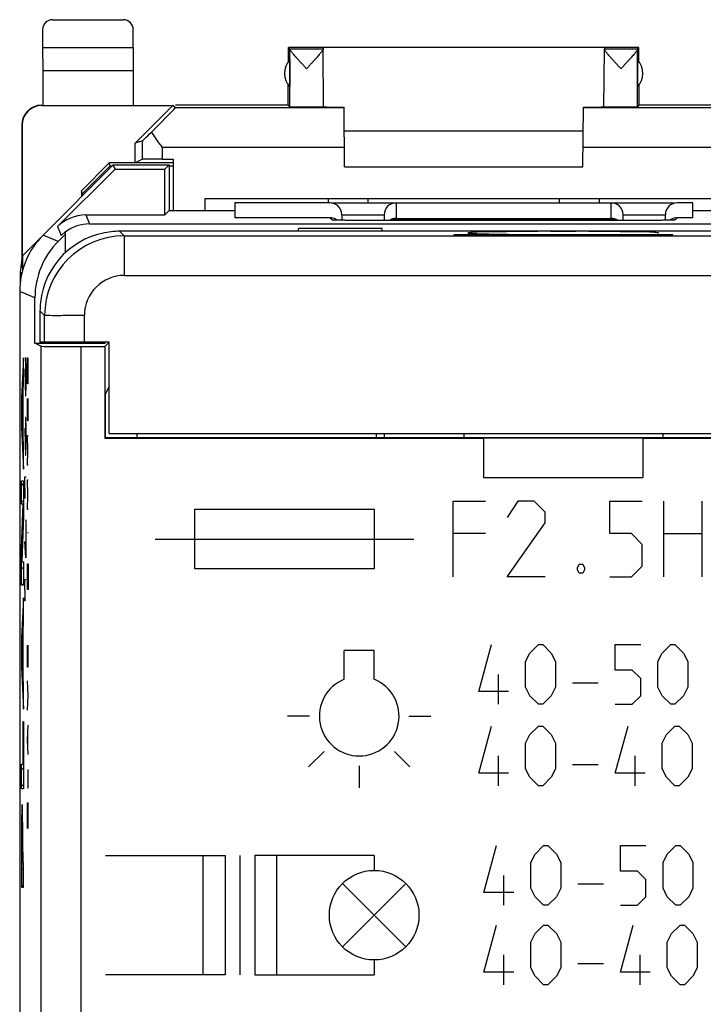
# Model space of a CAD drawing. Units: millimetres. Extents: x -22.4 to 22.4, y -24.5 to 24.5.
# Drawn here: x -22.4 to -5.2, y -0.2 to 24.5 of the extents above; entities that cross this region are included whole.
import ezdxf

# ---------------------------------------------------------------- set-up
doc = ezdxf.new("R2010")
doc.units = ezdxf.units.MM
doc.header["$LTSCALE"] = 16.335
doc.layers.get('0').update_dxf_attribs({"linetype": 'CONTINUOUS'})
for name, color, linetype in [('ASSI', 7, 'CONTINUOUS'), ('CORPO', 7, 'CONTINUOUS'), ('CURVE', 7, 'CONTINUOUS'), ('DRAFT', 7, 'CONTINUOUS'), ('PORTATASTO', 7, 'CONTINUOUS'), ('RACCORDO', 7, 'CONTINUOUS')]:
    doc.layers.add(name, color=color, linetype=linetype)

msp = doc.modelspace()

# ---------------------------------------------------------------- linework, layer by layer
at = {"color": 7, "linetype": 'CONTINUOUS'}
for p, q in [((-6, 19.098), (-11.5, 19.098)), ((-19.45, 14), (-19.45, 14.1)), ((-13.45, 14.1), (-13.45, 14)), ((-13.25, 14.1), (-13.25, 14))]:
    msp.add_line(p, q, dxfattribs=at)
at = {"layer": 'ASSI', "color": 7, "linetype": 'CONTINUOUS'}
for p, q in [((-20.05, 20.85), (-21.814, 19.086)), ((-20.006, 20.744), (-20.05, 20.85)), ((-20.05, 20.85), (-18.65, 20.85)), ((-18.756, 20.744), (-18.65, 20.85)), ((-18.65, 20.85), (-18.65, 19.695)), ((-21.449, 19.301), (-20.006, 20.744)), ((-20.006, 20.744), (-18.756, 20.744)), ((-18.756, 19.594), (-18.756, 20.744)), ((-17, 19.9), (-17, 19.525)), ((-14.613, 19.9), (-17, 19.9)), ((-14.65, 19.9), (-14.65, 20)), ((-14.582, 19.9), (-12.953, 19.9)), ((-12.95, 19.9), (-7.55, 19.9)), ((-7.85, 20), (-7.85, 19.9)), ((-7.547, 19.9), (-5.978, 19.9)), ((-5.5, 19.9), (-5.887, 19.9)), ((-5.5, 19.525), (-5.5, 19.9)), ((-20.742, 19.594), (-18.756, 19.594)), ((-18.655, 19.695), (-18.756, 19.594)), ((-18.55, 19.695), (-18.655, 19.695)), ((-17, 19.695), (-17.75, 19.695)), ((-14.313, 19.6), (-14.313, 19.459)), ((-13.25, 19.6), (-13.25, 19.457)), ((-7.25, 19.457), (-7.25, 19.6)), ((-6.187, 19.459), (-6.187, 19.6)), ((-4.75, 19.695), (-5.5, 19.695)), ((-20.648, 19.368), (3.75, 19.368)), ((-14.613, 19.525), (-17, 19.525)), ((-14.512, 19.464), (-14.517, 19.465)), ((-14.465, 19.462), (-14.488, 19.463)), ((-14.437, 19.462), (-14.465, 19.462)), ((-14.391, 19.461), (-14.437, 19.462)), ((-14.335, 19.46), (-14.391, 19.461)), ((-14.234, 19.459), (-14.335, 19.46)), ((-14.117, 19.458), (-14.234, 19.459)), ((-13.955, 19.457), (-14.117, 19.458)), ((-6.463, 19.457), (-13.955, 19.457)), ((-12.95, 19.507), (-7.55, 19.507)), ((-6.318, 19.458), (-6.463, 19.457)), ((-6.206, 19.459), (-6.318, 19.458)), ((-6.138, 19.46), (-6.206, 19.459)), ((-6.082, 19.461), (-6.138, 19.46)), ((-6.053, 19.462), (-6.082, 19.461)), ((-6.029, 19.463), (-6.053, 19.462)), ((-6.009, 19.463), (-6.029, 19.463)), ((-5.999, 19.464), (-6.009, 19.463)), ((-5.991, 19.464), (-5.999, 19.464)), ((-5.988, 19.464), (-5.991, 19.464)), ((-5.983, 19.465), (-5.988, 19.464)), ((-5.5, 19.525), (-5.887, 19.525)), ((-21.25, 19.109), (-21.432, 18.927)), ((-21.355, 19.076), (-21.25, 19.181)), ((-21.25, 18.649), (-21.25, 19.181)), ((-15.4, 19.183), (-15.4, 19.25)), ((-13.3, 19.25), (-15.4, 19.25)), ((-13.3, 19.183), (-13.3, 19.25)), ((-22.4, 17.672), (-22.4, -17.672)), ((-22.018, 16.371), (-22.018, 17.513)), ((-21.867, 16.295), (-22.018, 16.371)), ((-22.018, 16.371), (-20.25, 16.371)), ((-20.154, 16.396), (-20.263, 16.287)), ((-20.25, 16.371), (-20.25, 16.4)), ((-20.867, 16.287), (-20.263, 16.287)), ((-20.263, 16.287), (-20.263, 13.987)), ((-20.15, 15.287), (-20.25, 15.087)), ((-20.25, 15.087), (-20.25, 14)), ((-20.263, 13.987), (-20.25, 14)), ((-20.263, 13.987), (-10.75, 13.987)), ((-20.25, 14), (2.75, 14)), ((-10.75, 13.994), (-6.75, 13.994)), ((-10.75, 13.987), (-10.75, 13)), ((-6.75, 13.987), (-6.75, 13)), ((-6.75, 13.987), (2.763, 13.987)), ((-10.75, 13), (-6.75, 13))]:
    msp.add_line(p, q, dxfattribs=at)
at = {"layer": 'ASSI', "color": 253, "linetype": 'CONTINUOUS'}
for p, q in [((-13.65, 19.9), (-13.65, 20)), ((-12.95, 19.9), (-12.95, 19.489)), ((-8.85, 20), (-8.85, 19.9)), ((-7.55, 19.489), (-7.55, 19.9)), ((-20.742, 19.594), (-20.648, 19.368)), ((-14.313, 19.6), (-13.25, 19.6)), ((-7.25, 19.6), (-6.187, 19.6)), ((-21.449, 19.301), (-21.355, 19.076)), ((-14.555, 19.468), (-14.613, 19.525)), ((-13.955, 19.457), (-13.955, 19.457)), ((-12.95, 19.489), (-7.55, 19.489)), ((-6.545, 19.457), (-6.545, 19.457)), ((-5.887, 19.525), (-5.945, 19.468)), ((-21.432, 18.927), (-21.814, 19.086)), ((-22.018, 17.513), (-22.4, 17.672)), ((-21.867, 16.295), (-21.867, -17.451)), ((-20.867, 16.287), (-20.867, -17.451))]:
    msp.add_line(p, q, dxfattribs=at)
at = {"layer": 'ASSI', "color": 7, "linetype": 'CONTINUOUS'}
msp.add_lwpolyline([(-14.488, 19.463), (-14.5, 19.464), (-14.505, 19.464), (-14.509, 19.464), (-14.512, 19.464)], dxfattribs=at)
for centre, radius, start, end in [((-12.95, 19.6), 0.3, 90, 180), ((-7.55, 19.6), 0.3, 0, 90), ((-14.555, 19.169), 0.299, 81.7081, 89.9906), ((-12.95, 19.206), 0.301, 89.9937, 123.1387), ((-12.944, 19.185), 0.303, 91.0396, 116.3033), ((-7.55, 19.206), 0.301, 56.8613, 90.0063), ((-7.556, 19.185), 0.303, 63.6927, 88.9604), ((-5.945, 19.169), 0.299, 90.0094, 98.2919)]:
    msp.add_arc(centre, radius, start, end, dxfattribs=at)
for centre, major_axis, ratio, start_param, end_param in [((-14.613, 19.6), (-0.3, 0), 0.999848, 3.141593, 4.712389), ((-5.887, 19.6), (-0.3, 0), 0.999848, 4.712389, 6.283185), ((-20.742, 18.593), (-0.383, 0.924), 0.999822, -0.392636, 0.392636), ((-20.648, 18.368), (-0.383, 0.924), 0.999822, -0.392636, 0.252782), ((-14.613, 19.225), (0.212, -0.212), 0.999695, 1.832275, 2.356347), ((-14.613, 19.225), (-0.212, 0.212), 0.999695, -1.413676, -1.309318), ((-14.613, 19.225), (0.212, -0.212), 0.999695, 1.692548, 1.727916), ((-5.887, 19.225), (0.212, 0.212), 0.999695, 1.413676, 1.449051), ((-5.887, 19.225), (0.212, 0.212), 0.999695, 1.309318, 1.413676), ((-5.887, 19.225), (0.212, 0.212), 0.999695, 0.785246, 1.309318), ((-20.4, 17.671), (1.848, -0.766), 0.999822, 2.748957, 3.534229), ((-20.017, 17.513), (-1.848, 0.766), 0.999822, -0.392636, 0.392636), ((-20.867, 16.296), (1, 0), 0.008727, -3.124139, -1.570796)]:
    msp.add_ellipse(centre, major_axis=major_axis, ratio=ratio, start_param=start_param, end_param=end_param, dxfattribs=at)
at = {"layer": 'ASSI', "color": 253, "linetype": 'CONTINUOUS'}
for points, knots in [([(-14.51, 19.466), (-14.517, 19.466), (-14.532, 19.466), (-14.55, 19.462), (-14.555, 19.468)], [0, 0, 0, 0, 0.484941, 1, 1, 1, 1]), ([(-14.443, 19.461), (-14.453, 19.461), (-14.475, 19.462), (-14.496, 19.465), (-14.51, 19.466)], [0, 0, 0, 0, 0.421149, 1, 1, 1, 1]), ([(-14.337, 19.46), (-14.35, 19.46), (-14.385, 19.46), (-14.421, 19.46), (-14.443, 19.461)], [0, 0, 0, 0, 0.363544, 1, 1, 1, 1]), ([(-13.955, 19.457), (-14.006, 19.457), (-14.105, 19.458), (-14.233, 19.458), (-14.309, 19.46), (-14.337, 19.46)], [0, 0, 0, 0, 0.402292, 0.777014, 1, 1, 1, 1]), ([(-6.163, 19.46), (-6.191, 19.46), (-6.267, 19.458), (-6.395, 19.458), (-6.493, 19.457), (-6.545, 19.457)], [0, 0, 0, 0, 0.223128, 0.597402, 1, 1, 1, 1]), ([(-6.057, 19.461), (-6.079, 19.46), (-6.115, 19.46), (-6.15, 19.46), (-6.163, 19.46)], [0, 0, 0, 0, 0.636154, 1, 1, 1, 1]), ([(-5.99, 19.466), (-6.004, 19.465), (-6.025, 19.462), (-6.047, 19.461), (-6.057, 19.461)], [0, 0, 0, 0, 0.57906, 1, 1, 1, 1]), ([(-5.945, 19.468), (-5.95, 19.462), (-5.968, 19.466), (-5.983, 19.466), (-5.99, 19.466)], [0, 0, 0, 0, 0.514214, 1, 1, 1, 1])]:
    msp.add_open_spline(points, degree=3, knots=knots, dxfattribs=at)
at = {"layer": 'CORPO', "color": 7, "linetype": 'CONTINUOUS'}
for p, q in [((-20.05, 20.85), (-21.814, 19.086)), ((-20.006, 20.744), (-20.05, 20.85)), ((-20.05, 20.85), (-18.65, 20.85)), ((-18.756, 20.744), (-18.65, 20.85)), ((-18.65, 20.85), (-18.65, 19.695)), ((-21.449, 19.301), (-20.006, 20.744)), ((-20.006, 20.744), (-18.756, 20.744)), ((-18.756, 19.594), (-18.756, 20.744)), ((-17, 19.9), (-17, 19.525)), ((-14.613, 19.9), (-17, 19.9)), ((-14.65, 19.9), (-14.65, 20)), ((-14.582, 19.9), (-12.953, 19.9)), ((-12.95, 19.9), (-7.55, 19.9)), ((-7.85, 20), (-7.85, 19.9)), ((-7.547, 19.9), (-5.978, 19.9)), ((-5.5, 19.9), (-5.887, 19.9)), ((-5.5, 19.525), (-5.5, 19.9)), ((-20.742, 19.594), (-18.756, 19.594)), ((-18.655, 19.695), (-18.756, 19.594)), ((-18.55, 19.695), (-18.655, 19.695)), ((-17, 19.695), (-17.75, 19.695)), ((-14.313, 19.6), (-14.313, 19.459)), ((-13.25, 19.6), (-13.25, 19.457)), ((-7.25, 19.457), (-7.25, 19.6)), ((-6.187, 19.459), (-6.187, 19.6)), ((-4.75, 19.695), (-5.5, 19.695)), ((-20.648, 19.368), (3.75, 19.368)), ((-14.613, 19.525), (-17, 19.525)), ((-14.512, 19.464), (-14.517, 19.465)), ((-14.465, 19.462), (-14.488, 19.463)), ((-14.437, 19.462), (-14.465, 19.462)), ((-14.391, 19.461), (-14.437, 19.462)), ((-14.335, 19.46), (-14.391, 19.461)), ((-14.234, 19.459), (-14.335, 19.46)), ((-14.117, 19.458), (-14.234, 19.459)), ((-13.955, 19.457), (-14.117, 19.458)), ((-6.463, 19.457), (-13.955, 19.457)), ((-12.95, 19.507), (-7.55, 19.507)), ((-6.318, 19.458), (-6.463, 19.457)), ((-6.206, 19.459), (-6.318, 19.458)), ((-6.138, 19.46), (-6.206, 19.459)), ((-6.082, 19.461), (-6.138, 19.46)), ((-6.053, 19.462), (-6.082, 19.461)), ((-6.029, 19.463), (-6.053, 19.462)), ((-6.009, 19.463), (-6.029, 19.463)), ((-5.999, 19.464), (-6.009, 19.463)), ((-5.991, 19.464), (-5.999, 19.464)), ((-5.988, 19.464), (-5.991, 19.464)), ((-5.983, 19.465), (-5.988, 19.464)), ((-5.5, 19.525), (-5.887, 19.525)), ((-21.25, 19.109), (-21.432, 18.927)), ((-21.355, 19.076), (-21.25, 19.181)), ((-21.25, 18.649), (-21.25, 19.181)), ((-15.4, 19.183), (-15.4, 19.25)), ((-13.3, 19.25), (-15.4, 19.25)), ((-13.3, 19.183), (-13.3, 19.25)), ((-22.4, 17.672), (-22.4, -17.672)), ((-22.018, 16.371), (-22.018, 17.513)), ((-21.867, 16.295), (-22.018, 16.371)), ((-22.018, 16.371), (-20.25, 16.371)), ((-20.154, 16.396), (-20.263, 16.287)), ((-20.25, 16.371), (-20.25, 16.4)), ((-20.867, 16.287), (-20.263, 16.287)), ((-20.263, 16.287), (-20.263, 13.987)), ((-20.15, 15.287), (-20.25, 15.087)), ((-20.25, 15.087), (-20.25, 14)), ((-20.263, 13.987), (-20.25, 14)), ((-20.263, 13.987), (-10.75, 13.987)), ((-20.25, 14), (2.75, 14)), ((-10.75, 13.994), (-6.75, 13.994)), ((-10.75, 13.987), (-10.75, 13)), ((-6.75, 13.987), (-6.75, 13)), ((-6.75, 13.987), (2.763, 13.987)), ((-10.75, 13), (-6.75, 13))]:
    msp.add_line(p, q, dxfattribs=at)
at = {"layer": 'CORPO', "color": 253, "linetype": 'CONTINUOUS'}
for p, q in [((-13.65, 19.9), (-13.65, 20)), ((-12.95, 19.9), (-12.95, 19.489)), ((-8.85, 20), (-8.85, 19.9)), ((-7.55, 19.489), (-7.55, 19.9)), ((-20.742, 19.594), (-20.648, 19.368)), ((-14.313, 19.6), (-13.25, 19.6)), ((-7.25, 19.6), (-6.187, 19.6)), ((-21.449, 19.301), (-21.355, 19.076)), ((-14.555, 19.468), (-14.613, 19.525)), ((-13.955, 19.457), (-13.955, 19.457)), ((-12.95, 19.489), (-7.55, 19.489)), ((-6.545, 19.457), (-6.545, 19.457)), ((-5.887, 19.525), (-5.945, 19.468)), ((-21.432, 18.927), (-21.814, 19.086)), ((-22.018, 17.513), (-22.4, 17.672)), ((-21.867, 16.295), (-21.867, -17.451)), ((-20.867, 16.287), (-20.867, -17.451))]:
    msp.add_line(p, q, dxfattribs=at)
at = {"layer": 'CORPO', "color": 7, "linetype": 'CONTINUOUS'}
msp.add_lwpolyline([(-14.488, 19.463), (-14.5, 19.464), (-14.505, 19.464), (-14.509, 19.464), (-14.512, 19.464)], dxfattribs=at)
for centre, radius, start, end in [((-12.95, 19.6), 0.3, 90, 180), ((-7.55, 19.6), 0.3, 0, 90), ((-14.555, 19.169), 0.299, 81.7081, 89.9906), ((-12.95, 19.206), 0.301, 89.9937, 123.1387), ((-12.944, 19.185), 0.303, 91.0396, 116.3033), ((-7.55, 19.206), 0.301, 56.8613, 90.0063), ((-7.556, 19.185), 0.303, 63.6927, 88.9604), ((-5.945, 19.169), 0.299, 90.0094, 98.2919)]:
    msp.add_arc(centre, radius, start, end, dxfattribs=at)
for centre, major_axis, ratio, start_param, end_param in [((-14.613, 19.6), (-0.3, 0), 0.999848, 3.141593, 4.712389), ((-5.887, 19.6), (-0.3, 0), 0.999848, 4.712389, 6.283185), ((-20.742, 18.593), (-0.383, 0.924), 0.999822, -0.392636, 0.392636), ((-20.648, 18.368), (-0.383, 0.924), 0.999822, -0.392636, 0.252782), ((-14.613, 19.225), (0.212, -0.212), 0.999695, 1.832275, 2.356347), ((-14.613, 19.225), (-0.212, 0.212), 0.999695, -1.413676, -1.309318), ((-14.613, 19.225), (0.212, -0.212), 0.999695, 1.692548, 1.727916), ((-5.887, 19.225), (0.212, 0.212), 0.999695, 1.413676, 1.449051), ((-5.887, 19.225), (0.212, 0.212), 0.999695, 1.309318, 1.413676), ((-5.887, 19.225), (0.212, 0.212), 0.999695, 0.785246, 1.309318), ((-20.4, 17.671), (1.848, -0.766), 0.999822, 2.748957, 3.534229), ((-20.017, 17.513), (-1.848, 0.766), 0.999822, -0.392636, 0.392636), ((-20.867, 16.296), (1, 0), 0.008727, -3.124139, -1.570796)]:
    msp.add_ellipse(centre, major_axis=major_axis, ratio=ratio, start_param=start_param, end_param=end_param, dxfattribs=at)
at = {"layer": 'CORPO', "color": 253, "linetype": 'CONTINUOUS'}
for points, knots in [([(-14.51, 19.466), (-14.517, 19.466), (-14.532, 19.466), (-14.55, 19.462), (-14.555, 19.468)], [0, 0, 0, 0, 0.484941, 1, 1, 1, 1]), ([(-14.443, 19.461), (-14.453, 19.461), (-14.475, 19.462), (-14.496, 19.465), (-14.51, 19.466)], [0, 0, 0, 0, 0.421149, 1, 1, 1, 1]), ([(-14.337, 19.46), (-14.35, 19.46), (-14.385, 19.46), (-14.421, 19.46), (-14.443, 19.461)], [0, 0, 0, 0, 0.363544, 1, 1, 1, 1]), ([(-13.955, 19.457), (-14.006, 19.457), (-14.105, 19.458), (-14.233, 19.458), (-14.309, 19.46), (-14.337, 19.46)], [0, 0, 0, 0, 0.402292, 0.777014, 1, 1, 1, 1]), ([(-6.163, 19.46), (-6.191, 19.46), (-6.267, 19.458), (-6.395, 19.458), (-6.493, 19.457), (-6.545, 19.457)], [0, 0, 0, 0, 0.223128, 0.597402, 1, 1, 1, 1]), ([(-6.057, 19.461), (-6.079, 19.46), (-6.115, 19.46), (-6.15, 19.46), (-6.163, 19.46)], [0, 0, 0, 0, 0.636154, 1, 1, 1, 1]), ([(-5.99, 19.466), (-6.004, 19.465), (-6.025, 19.462), (-6.047, 19.461), (-6.057, 19.461)], [0, 0, 0, 0, 0.57906, 1, 1, 1, 1]), ([(-5.945, 19.468), (-5.95, 19.462), (-5.968, 19.466), (-5.983, 19.466), (-5.99, 19.466)], [0, 0, 0, 0, 0.514214, 1, 1, 1, 1])]:
    msp.add_open_spline(points, degree=3, knots=knots, dxfattribs=at)
at = {"layer": 'CURVE', "color": 253, "linetype": 'CONTINUOUS'}
for p, q in [((-22.304, 16), (-22.355, 14.992)), ((-22.304, 15.374), (-22.304, 16)), ((-22.252, 16), (-22.257, 15.729)), ((-22.243, 16), (-22.252, 16)), ((-22.238, 15.729), (-22.243, 16)), ((-22.208, 15.814), (-22.205, 16)), ((-22.205, 16), (-22.198, 16)), ((-22.198, 16), (-22.195, 15.814)), ((-22.195, 15.629), (-22.185, 16)), ((-22.271, 15.729), (-22.264, 15.321)), ((-22.257, 15.729), (-22.257, 15.14)), ((-22.238, 15.321), (-22.238, 15.729)), ((-22.208, 15.35), (-22.208, 15.814)), ((-22.195, 15.814), (-22.195, 15.35)), ((-22.315, 15.165), (-22.304, 15.374)), ((-22.185, 15.35), (-22.208, 15.35)), ((-22.315, 14.016), (-22.315, 15.165)), ((-22.264, 15.321), (-22.254, 15.05)), ((-22.243, 15.05), (-22.238, 15.321)), ((-22.355, 14.992), (-22.355, 14.253)), ((-22.345, 14.606), (-22.323, 15.008)), ((-22.323, 15.008), (-22.323, 14.176)), ((-22.254, 15.05), (-22.243, 15.05)), ((-22.208, 14.421), (-22.208, 14.979)), ((-22.185, 14.421), (-22.185, 14.979)), ((-22.323, 14.176), (-22.345, 14.606)), ((-22.198, 14.793), (-22.198, 14.421)), ((-22.252, 14.507), (-22.257, 14.236)), ((-22.243, 14.507), (-22.252, 14.507)), ((-22.238, 14.236), (-22.243, 14.507)), ((-22.185, 14.421), (-22.208, 14.421)), ((-22.355, 14.253), (-22.304, 13.204)), ((-22.271, 14.236), (-22.264, 13.829)), ((-22.257, 14.236), (-22.257, 13.648)), ((-22.238, 13.829), (-22.238, 14.236)), ((-22.304, 13.799), (-22.315, 14.016)), ((-22.195, 13.679), (-22.208, 14.05)), ((-22.208, 14.05), (-22.185, 14.05)), ((-22.304, 13.204), (-22.304, 13.799)), ((-22.264, 13.829), (-22.254, 13.557)), ((-22.243, 13.557), (-22.238, 13.829)), ((-22.208, 13.307), (-22.195, 13.679)), ((-22.254, 13.557), (-22.243, 13.557)), ((-22.185, 13.307), (-22.208, 13.307)), ((-22.355, 12.329), (-22.355, 12.911)), ((-22.355, 12.911), (-22.304, 12.911)), ((-22.304, 12.911), (-22.304, 12.028)), ((-22.262, 12.471), (-22.271, 13.014)), ((-22.271, 13.014), (-22.238, 13.014)), ((-22.195, 12.564), (-22.208, 12.936)), ((-22.208, 12.936), (-22.185, 12.936)), ((-22.208, 12.193), (-22.195, 12.564)), ((-11.516, 10.5), (-11.516, 12.4)), ((-11.516, 12.4), (-10.702, 12.4)), ((-9.888, 12.4), (-10.159, 11.993)), ((-9.481, 12.4), (-9.888, 12.4)), ((-9.209, 12.129), (-9.481, 12.4)), ((-7.581, 11.586), (-7.581, 12.4)), ((-7.581, 12.4), (-6.766, 12.4)), ((-6.224, 10.5), (-6.224, 12.4)), ((-5.274, 12.4), (-5.274, 10.5)), ((-22.355, 11.216), (-22.315, 12.329)), ((-22.315, 12.329), (-22.355, 12.329)), ((-22.185, 12.193), (-22.208, 12.193)), ((-18, 10.7), (-18, 12.2)), ((-18, 12.2), (-13.5, 12.2)), ((-13.5, 12.2), (-13.5, 10.7)), ((-9.209, 11.857), (-9.209, 12.129)), ((-22.304, 12.028), (-22.346, 10.875)), ((-22.245, 11.929), (-22.245, 10.979)), ((-10.159, 10.5), (-9.209, 11.857)), ((-22.245, 10.979), (-22.271, 11.386)), ((-22.238, 11.612), (-22.254, 11.612)), ((-22.185, 11.605), (-22.208, 11.605)), ((-19, 11.45), (-12.5, 11.45)), ((-10.702, 11.586), (-11.516, 11.586)), ((-7.038, 11.586), (-7.581, 11.586)), ((-6.766, 11.314), (-7.038, 11.586)), ((-6.224, 11.586), (-5.274, 11.586)), ((-22.355, 10.292), (-22.355, 11.216)), ((-6.766, 10.771), (-6.766, 11.314)), ((-22.346, 10.875), (-22.304, 10.875)), ((-22.304, 10.875), (-22.304, 10.292)), ((-22.208, 10.645), (-22.205, 10.831)), ((-22.208, 10.181), (-22.208, 10.645)), ((-22.205, 10.831), (-22.189, 10.831)), ((-22.189, 10.831), (-22.185, 10.645)), ((-22.185, 10.645), (-22.185, 10.181)), ((-13.5, 10.7), (-18, 10.7)), ((-8.395, 10.726), (-8.35, 10.817)), ((-8.395, 10.681), (-8.395, 10.726)), ((-8.35, 10.59), (-8.395, 10.681)), ((-8.35, 10.817), (-8.259, 10.817)), ((-8.259, 10.817), (-8.214, 10.726)), ((-8.214, 10.681), (-8.259, 10.59)), ((-8.214, 10.726), (-8.214, 10.681)), ((-7.038, 10.5), (-6.766, 10.771)), ((-22.262, 9.893), (-22.271, 10.436)), ((-22.271, 10.436), (-22.238, 10.436)), ((-9.209, 10.5), (-10.159, 10.5)), ((-8.259, 10.59), (-8.35, 10.59)), ((-7.581, 10.5), (-7.038, 10.5)), ((-22.304, 10.292), (-22.355, 10.292)), ((-22.185, 10.181), (-22.208, 10.181)), ((-22.304, 9.975), (-22.355, 8.967)), ((-22.304, 9.348), (-22.304, 9.975)), ((-22.315, 9.14), (-22.304, 9.348)), ((-22.355, 8.967), (-22.355, 8.228)), ((-22.345, 8.581), (-22.323, 8.983)), ((-22.323, 8.983), (-22.323, 8.151)), ((-22.315, 7.991), (-22.315, 9.14)), ((-22.208, 8.231), (-22.208, 8.788)), ((-22.185, 8.231), (-22.185, 8.788)), ((-10.875, 7.621), (-10.554, 8.8)), ((-9.589, 8.586), (-9.375, 8.8)), ((-9.375, 8.8), (-9.268, 8.8)), ((-9.268, 8.8), (-9.054, 8.586)), ((-7.446, 8.157), (-7.446, 8.8)), ((-7.446, 8.8), (-6.804, 8.8)), ((-6.268, 8.586), (-6.054, 8.8)), ((-6.054, 8.8), (-5.946, 8.8)), ((-5.946, 8.8), (-5.732, 8.586)), ((-22.323, 8.151), (-22.345, 8.581)), ((-22.198, 8.602), (-22.198, 8.231)), ((-14.25, 7.927), (-14.25, 8.65)), ((-13.5, 8.65), (-14.25, 8.65)), ((-13.5, 7.927), (-13.5, 8.65)), ((-9.696, 8.371), (-9.589, 8.586)), ((-9.054, 8.586), (-8.946, 8.371)), ((-6.375, 8.371), (-6.268, 8.586)), ((-5.732, 8.586), (-5.625, 8.371)), ((-22.355, 8.228), (-22.304, 7.18)), ((-22.185, 8.231), (-22.208, 8.231)), ((-9.696, 7.729), (-9.696, 8.371)), ((-8.946, 8.371), (-8.946, 7.729)), ((-6.375, 7.729), (-6.375, 8.371)), ((-5.625, 8.371), (-5.625, 7.729)), ((-22.304, 7.774), (-22.315, 7.991)), ((-10.375, 7.3), (-10.375, 8.05)), ((-7.018, 8.157), (-7.446, 8.157)), ((-6.804, 7.943), (-7.018, 8.157)), ((-6.804, 7.514), (-6.804, 7.943)), ((-22.304, 7.18), (-22.304, 7.774)), ((-22.185, 7.519), (-22.208, 7.89)), ((-9.589, 7.514), (-9.696, 7.729)), ((-8.946, 7.729), (-9.054, 7.514)), ((-8.518, 7.836), (-7.875, 7.836)), ((-6.268, 7.514), (-6.375, 7.729)), ((-5.625, 7.729), (-5.732, 7.514)), ((-22.208, 7.148), (-22.185, 7.519)), ((-10.125, 7.621), (-10.875, 7.621)), ((-9.375, 7.3), (-9.589, 7.514)), ((-9.054, 7.514), (-9.268, 7.3)), ((-7.018, 7.3), (-6.804, 7.514)), ((-6.054, 7.3), (-6.268, 7.514)), ((-5.732, 7.514), (-5.946, 7.3)), ((-9.268, 7.3), (-9.375, 7.3)), ((-7.446, 7.3), (-7.018, 7.3)), ((-5.946, 7.3), (-6.054, 7.3)), ((-15.125, 7), (-15.675, 7)), ((-12.625, 7), (-12.075, 7)), ((-22.312, 5.794), (-22.312, 6.867)), ((-22.312, 6.867), (-22.304, 6.867)), ((-22.304, 6.867), (-22.304, 5.171)), ((-22.208, 6.405), (-22.185, 6.776)), ((-10.875, 5.571), (-10.554, 6.75)), ((-9.589, 6.536), (-9.375, 6.75)), ((-9.375, 6.75), (-9.268, 6.75)), ((-9.268, 6.75), (-9.054, 6.536)), ((-7.446, 5.571), (-7.125, 6.75)), ((-6.161, 6.536), (-5.946, 6.75)), ((-5.946, 6.75), (-5.839, 6.75)), ((-5.839, 6.75), (-5.625, 6.536)), ((-22.192, 6.157), (-22.192, 6.652)), ((-9.696, 6.321), (-9.589, 6.536)), ((-9.054, 6.536), (-8.946, 6.321)), ((-6.268, 6.321), (-6.161, 6.536)), ((-5.625, 6.536), (-5.518, 6.321)), ((-22.185, 6.033), (-22.208, 6.405)), ((-9.696, 5.679), (-9.696, 6.321)), ((-8.946, 6.321), (-8.946, 5.679)), ((-6.268, 5.679), (-6.268, 6.321)), ((-5.518, 6.321), (-5.518, 5.679)), ((-14.759, 6.116), (-15.148, 5.727)), ((-12.991, 6.116), (-12.602, 5.727)), ((-10.375, 5.25), (-10.375, 6)), ((-6.946, 5.25), (-6.946, 6)), ((-22.355, 5.171), (-22.355, 5.794)), ((-22.355, 5.794), (-22.312, 5.794)), ((-13.875, 5.75), (-13.875, 5.2)), ((-8.518, 5.786), (-7.875, 5.786)), ((-22.185, 5.198), (-22.185, 5.662)), ((-10.125, 5.571), (-10.875, 5.571)), ((-9.589, 5.464), (-9.696, 5.679)), ((-9.375, 5.25), (-9.589, 5.464)), ((-9.054, 5.464), (-9.268, 5.25)), ((-8.946, 5.679), (-9.054, 5.464)), ((-6.696, 5.571), (-7.446, 5.571)), ((-6.161, 5.464), (-6.268, 5.679)), ((-5.946, 5.25), (-6.161, 5.464)), ((-5.625, 5.464), (-5.839, 5.25)), ((-5.518, 5.679), (-5.625, 5.464)), ((-22.208, 5.198), (-22.185, 5.198)), ((-9.268, 5.25), (-9.375, 5.25)), ((-5.839, 5.25), (-5.946, 5.25)), ((-22.304, 5.171), (-22.355, 5.171)), ((-22.208, 4.733), (-22.206, 4.826)), ((-22.208, 4.362), (-22.208, 4.733)), ((-22.192, 4.826), (-22.202, 4.176)), ((-22.189, 4.826), (-22.192, 4.826)), ((-22.185, 4.64), (-22.189, 4.826)), ((-22.185, 4.269), (-22.185, 4.64)), ((-22.205, 4.176), (-22.208, 4.362)), ((-22.187, 4.176), (-22.185, 4.269)), ((-22.202, 4.176), (-22.205, 4.176)), ((-10.745, 2.571), (-10.424, 3.75)), ((-9.459, 3.536), (-9.245, 3.75)), ((-9.245, 3.75), (-9.138, 3.75)), ((-9.138, 3.75), (-8.924, 3.536)), ((-7.316, 3.107), (-7.316, 3.75)), ((-7.316, 3.75), (-6.674, 3.75)), ((-6.138, 3.536), (-5.924, 3.75)), ((-5.924, 3.75), (-5.816, 3.75)), ((-5.816, 3.75), (-5.602, 3.536)), ((-22.355, 3.588), (-22.355, 2.701)), ((-22.346, 3.323), (-22.346, 3.687)), ((-22.332, 3.323), (-22.332, 3.687)), ((-22.324, 3.588), (-22.324, 3.323)), ((-20.245, 3.5), (-17.245, 3.5)), ((-17.795, 0.5), (-17.795, 3.5)), ((-17.245, 3.5), (-17.245, 0.5)), ((-16.875, 3.5), (-16.875, 0.5)), ((-16.495, 3.5), (-16.495, 0.5)), ((-13.5, 3.5), (-16.495, 3.5)), ((-15.945, 0.5), (-15.945, 3.5)), ((-13.5, 3.5), (-13.5, 3.125)), ((-9.566, 3.321), (-9.459, 3.536)), ((-8.924, 3.536), (-8.816, 3.321)), ((-6.245, 3.321), (-6.138, 3.536)), ((-5.602, 3.536), (-5.495, 3.321)), ((-22.332, 3.323), (-22.346, 3.323)), ((-22.304, 3.323), (-22.324, 3.323)), ((-22.304, 2.701), (-22.304, 3.323)), ((-9.566, 2.679), (-9.566, 3.321)), ((-8.816, 3.321), (-8.816, 2.679)), ((-6.245, 2.679), (-6.245, 3.321)), ((-5.495, 3.321), (-5.495, 2.679)), ((-10.245, 2.25), (-10.245, 3)), ((-6.888, 3.107), (-7.316, 3.107)), ((-6.674, 2.893), (-6.888, 3.107)), ((-14.295, 1.205), (-12.705, 2.795)), ((-14.295, 2.795), (-12.705, 1.205)), ((-8.388, 2.786), (-7.745, 2.786)), ((-6.674, 2.464), (-6.674, 2.893)), ((-22.355, 2.701), (-22.304, 2.701)), ((-9.995, 2.571), (-10.745, 2.571)), ((-9.459, 2.464), (-9.566, 2.679)), ((-8.816, 2.679), (-8.924, 2.464)), ((-6.138, 2.464), (-6.245, 2.679)), ((-5.495, 2.679), (-5.602, 2.464)), ((-9.245, 2.25), (-9.459, 2.464)), ((-9.138, 2.25), (-9.245, 2.25)), ((-8.924, 2.464), (-9.138, 2.25)), ((-7.316, 2.25), (-6.888, 2.25)), ((-6.888, 2.25), (-6.674, 2.464)), ((-5.924, 2.25), (-6.138, 2.464)), ((-5.816, 2.25), (-5.924, 2.25)), ((-5.602, 2.464), (-5.816, 2.25)), ((-10.745, 0.571), (-10.424, 1.75)), ((-9.459, 1.536), (-9.245, 1.75)), ((-9.245, 1.75), (-9.138, 1.75)), ((-9.138, 1.75), (-8.924, 1.536)), ((-7.316, 0.571), (-6.995, 1.75)), ((-6.031, 1.536), (-5.816, 1.75)), ((-5.816, 1.75), (-5.709, 1.75)), ((-5.709, 1.75), (-5.495, 1.536)), ((-9.566, 1.321), (-9.459, 1.536)), ((-8.924, 1.536), (-8.816, 1.321)), ((-6.138, 1.321), (-6.031, 1.536)), ((-5.495, 1.536), (-5.388, 1.321)), ((-9.566, 0.679), (-9.566, 1.321)), ((-8.816, 1.321), (-8.816, 0.679)), ((-6.138, 0.679), (-6.138, 1.321)), ((-5.388, 1.321), (-5.388, 0.679)), ((-10.245, 0.25), (-10.245, 1)), ((-6.816, 0.25), (-6.816, 1)), ((-13.5, 0.875), (-13.5, 0.5)), ((-8.388, 0.786), (-7.745, 0.786)), ((-17.245, 0.5), (-20.245, 0.5)), ((-16.495, 0.5), (-13.5, 0.5)), ((-9.995, 0.571), (-10.745, 0.571)), ((-9.459, 0.464), (-9.566, 0.679)), ((-8.816, 0.679), (-8.924, 0.464)), ((-6.566, 0.571), (-7.316, 0.571)), ((-6.031, 0.464), (-6.138, 0.679)), ((-5.388, 0.679), (-5.495, 0.464)), ((-9.245, 0.25), (-9.459, 0.464)), ((-9.138, 0.25), (-9.245, 0.25)), ((-8.924, 0.464), (-9.138, 0.25)), ((-5.816, 0.25), (-6.031, 0.464)), ((-5.709, 0.25), (-5.816, 0.25)), ((-5.495, 0.464), (-5.709, 0.25))]:
    msp.add_line(p, q, dxfattribs=at)
at = {"layer": 'CURVE', "color": 7, "linetype": 'CONTINUOUS'}
for p, q in [((-22.316, 15.771), (-22.304, 15.782)), ((-22.338, 15.328), (-22.305, 15.361)), ((-22.355, 14.891), (-22.328, 14.918)), ((-22.323, 14.923), (-22.315, 14.931)), ((-22.355, 14.471), (-22.339, 14.487)), ((-22.323, 14.503), (-22.315, 14.511)), ((-22.345, 14.061), (-22.315, 14.091)), ((-22.326, 13.66), (-22.304, 13.682)), ((-22.307, 13.259), (-22.304, 13.262)), ((-22.355, 12.791), (-22.304, 12.842)), ((-22.355, 12.371), (-22.304, 12.422)), ((-22.327, 11.979), (-22.305, 12.001)), ((-22.343, 11.543), (-22.321, 11.565)), ((-22.355, 11.111), (-22.337, 11.129)), ((-22.355, 10.691), (-22.304, 10.742)), ((-22.333, 10.292), (-22.304, 10.322)), ((-22.308, 9.898), (-22.304, 9.902)), ((-22.33, 9.456), (-22.304, 9.482)), ((-22.352, 9.013), (-22.315, 9.051)), ((-22.355, 8.591), (-22.344, 8.602)), ((-22.323, 8.623), (-22.315, 8.631)), ((-22.352, 8.174), (-22.326, 8.2)), ((-22.323, 8.203), (-22.315, 8.211)), ((-22.333, 7.773), (-22.305, 7.8)), ((-22.313, 7.372), (-22.304, 7.382)), ((-22.312, 6.533), (-22.304, 6.542)), ((-22.312, 6.113), (-22.304, 6.122)), ((-22.355, 5.651), (-22.304, 5.702)), ((-22.355, 5.231), (-22.304, 5.282)), ((-22.352, 4.394), (-22.326, 4.419)), ((-22.354, 3.971), (-22.345, 3.981)), ((-22.333, 3.992), (-22.324, 4.001)), ((-22.355, 3.551), (-22.346, 3.559)), ((-22.332, 3.574), (-22.324, 3.582)), ((-22.355, 3.131), (-22.304, 3.181)), ((-22.355, 2.711), (-22.304, 2.761))]:
    msp.add_line(p, q, dxfattribs=at)
at = {"layer": 'CURVE', "color": 253, "linetype": 'CONTINUOUS'}
msp.add_circle((-13.5, 2), 1.125, dxfattribs=at)
msp.add_arc((-13.875, 7), 1, 112.0243, 67.9757, dxfattribs=at)
for points, knots in [([(-22.339, 4.782), (-22.34, 4.782), (-22.343, 4.772), (-22.346, 4.712), (-22.35, 4.594), (-22.352, 4.422), (-22.353, 4.223), (-22.354, 4.014), (-22.355, 3.801), (-22.355, 3.659), (-22.355, 3.588)], [0, 0, 0, 0, 0.12484, 0.249866, 0.374886, 0.50003, 0.625055, 0.75012, 0.875035, 1, 1, 1, 1]), ([(-22.324, 3.588), (-22.324, 3.659), (-22.324, 3.801), (-22.324, 4.014), (-22.325, 4.223), (-22.326, 4.422), (-22.329, 4.594), (-22.332, 4.712), (-22.335, 4.772), (-22.338, 4.782), (-22.339, 4.782)], [0, 0, 0, 0, 0.124965, 0.24988, 0.374945, 0.49997, 0.625114, 0.750134, 0.87516, 1, 1, 1, 1]), ([(-22.346, 3.687), (-22.346, 3.743), (-22.346, 3.829), (-22.345, 3.939), (-22.345, 4.012), (-22.343, 4.064), (-22.342, 4.111), (-22.34, 4.119), (-22.339, 4.119)], [0, 0, 0, 0, 0.249899, 0.375416, 0.499953, 0.625471, 0.75092, 1, 1, 1, 1]), ([(-22.339, 4.119), (-22.338, 4.119), (-22.337, 4.111), (-22.335, 4.064), (-22.334, 4.012), (-22.333, 3.939), (-22.332, 3.829), (-22.332, 3.743), (-22.332, 3.687)], [0, 0, 0, 0, 0.24908, 0.374529, 0.500047, 0.624584, 0.750101, 1, 1, 1, 1])]:
    msp.add_open_spline(points, degree=3, knots=knots, dxfattribs=at)
at = {"layer": 'DRAFT', "color": 7, "linetype": 'CONTINUOUS'}
for p, q in [((-11.5, 19.098), (-11.5, 19.076)), ((-11.5, 19.076), (-6, 19.076)), ((-6, 19.076), (-6, 19.098)), ((-20.15, 14.1), (-20.15, 16.4)), ((-20.15, 14.1), (2.65, 14.1))]:
    msp.add_line(p, q, dxfattribs=at)
at = {"layer": 'PORTATASTO', "color": 7, "linetype": 'CONTINUOUS'}
for p, q in [((-21.575, 24.5), (-19.8, 24.5)), ((-21.825, 24.25), (-21.825, 23.8)), ((-19.55, 23.8), (-19.55, 24.25)), ((-21.825, 23.8), (-21.82, 23.223)), ((-21.825, 23.8), (-19.55, 23.8)), ((-19.55, 23.8), (-19.555, 23.223)), ((-15.647, 23.454), (-15.65, 23.8)), ((-15.65, 23.8), (-15.616, 23.766)), ((-6.85, 23.8), (-15.65, 23.8)), ((-15.616, 23.766), (-14.783, 23.766)), ((-14.783, 23.8), (-14.783, 23.766)), ((-14.77, 22.306), (-14.783, 23.759)), ((-7.73, 22.306), (-7.717, 23.759)), ((-7.717, 23.8), (-7.717, 23.766)), ((-7.717, 23.766), (-6.884, 23.766)), ((-6.85, 23.8), (-6.884, 23.766)), ((-6.853, 23.454), (-6.85, 23.8)), ((-15.616, 23.491), (-15.616, 22.809)), ((-6.884, 23.491), (-6.884, 22.809)), ((-21.82, 23.223), (-21.82, 22.35)), ((-21.82, 23.223), (-19.555, 23.223)), ((-19.555, 23.223), (-19.555, 22.35)), ((-15.655, 22.35), (-15.655, 22.857)), ((-6.845, 22.35), (-6.845, 22.857)), ((-21.841, 22.344), (-18.556, 22.344)), ((-18.556, 22.344), (-19.5, 21.4)), ((-18.491, 22.286), (-18.556, 22.344)), ((-15.655, 22.35), (-18.491, 22.35)), ((-14.255, 22.286), (-18.491, 22.286)), ((-15.655, 22.35), (-15.616, 22.306)), ((-14.242, 20.8), (-14.255, 22.304)), ((-8.258, 20.8), (-8.245, 22.304)), ((-4.009, 22.286), (-8.245, 22.286)), ((-6.884, 22.306), (-6.845, 22.35)), ((-2.75, 22.35), (-6.845, 22.35)), ((-22.35, 21.85), (-22.35, 18.5)), ((-22.341, 21.844), (-22.341, 18.559)), ((-8.25, 21.7), (-14.25, 21.7)), ((-19.317, 21.454), (-19.5, 21.4)), ((-19.5, 20.9), (-19.5, 21.4)), ((-20.85, 20.199), (-20.15, 20.9)), ((-20.827, 20.131), (-20.127, 20.832)), ((-20.127, 20.832), (-20.15, 20.9)), ((-18.55, 20.9), (-20.15, 20.9)), ((-20.127, 20.832), (-20.068, 20.832)), ((-19.317, 20.992), (-19.5, 20.9)), ((-18.817, 20.996), (-18.55, 20.996)), ((-18.65, 20.832), (-18.55, 20.832)), ((-18.55, 20.996), (-18.55, 19.7)), ((-14.242, 20.8), (-8.258, 20.8)), ((-20.85, 20.199), (-20.85, 20.05)), ((-20.827, 20.131), (-20.85, 20.199)), ((-20.827, 20.073), (-20.827, 20.131)), ((-17.75, 20), (-17.75, 19.7)), ((-4.75, 20), (-17.75, 20)), ((-17.75, 19.7), (-18.55, 19.7)), ((-21.4, 19.5), (-22.333, 18.567)), ((-22.333, 18.567), (-22.333, 18.187)), ((-22.35, 18.5), (-22.385, 18.147)), ((-22.35, 18.5), (-22.334, 18.18)), ((-22.385, 18.147), (-22.385, 17.915)), ((-22.385, 18.147), (-22.342, 18.147))]:
    msp.add_line(p, q, dxfattribs=at)
at = {"layer": 'PORTATASTO', "color": 253, "linetype": 'CONTINUOUS'}
for p, q in [((-15.616, 23.491), (-15.616, 23.759)), ((-6.884, 23.491), (-6.884, 23.759)), ((-15.616, 22.809), (-15.616, 23.491)), ((-6.884, 22.809), (-6.884, 23.491)), ((-15.616, 22.306), (-15.616, 22.809)), ((-6.884, 22.306), (-6.884, 22.809)), ((-22.341, 21.844), (-22.35, 21.85)), ((-19.317, 20.992), (-19.317, 21.454)), ((-18.817, 20.996), (-18.817, 21.286)), ((-14.246, 21.286), (-18.817, 21.286)), ((-3.683, 21.286), (-8.254, 21.286))]:
    msp.add_line(p, q, dxfattribs=at)
at = {"layer": 'PORTATASTO', "color": 7, "linetype": 'CONTINUOUS'}
for centre, start, end in [((-15.25, 23.15), 137.0486, 222.9514), ((-7.25, 23.15), 317.0486, 42.9514), ((-21.85, 21.85), 90.0393, 180.0319)]:
    msp.add_arc(centre, 0.5, start, end, dxfattribs=at)
for centre, major_axis, ratio, start_param, end_param in [((-21.575, 24.25), (0.177, -0.177), 0.999973, 2.356208, 3.926977), ((-19.8, 24.25), (-0.177, -0.177), 0.999973, 2.356208, 3.926977), ((-15.616, 23.266), (0, 0.5), 0.005236, -0.172508, -0.010472), ((-6.884, 23.266), (0, 0.5), 0.005236, 0.010472, 0.172508), ((-21.841, 21.844), (-0.416, 0.277), 0.999945, -0.982775, 0.587971), ((-19.491, 21.286), (1, 1), 0.006171, -1.162314, 0.000353), ((-13.75, 22.309), (1.02, 0), 0.005818, -3.141542, -2.088963), ((-8.75, 22.309), (1.02, 0), 0.005818, -1.05263, -0.000051), ((-18.817, 21.954), (0.5, 0.5), 0.006171, -3.13031, -2.149897), ((-18.817, 20.992), (0.5, 0), 0.008727, 1.570796, 3.124139)]:
    msp.add_ellipse(centre, major_axis=major_axis, ratio=ratio, start_param=start_param, end_param=end_param, dxfattribs=at)
for points, knots in [([(-15.197, 23.266), (-15.217, 23.288), (-15.257, 23.331), (-15.314, 23.394), (-15.369, 23.454), (-15.418, 23.508), (-15.462, 23.558), (-15.5, 23.601), (-15.532, 23.639), (-15.558, 23.67), (-15.579, 23.697), (-15.595, 23.718), (-15.606, 23.735), (-15.613, 23.748), (-15.615, 23.755), (-15.616, 23.759)], [0, 0, 0, 0, 0.137147, 0.270571, 0.395982, 0.510342, 0.612363, 0.701533, 0.777402, 0.840565, 0.891852, 0.932487, 0.963434, 0.985634, 1, 1, 1, 1]), ([(-14.783, 23.759), (-14.783, 23.756), (-14.785, 23.748), (-14.792, 23.735), (-14.803, 23.719), (-14.812, 23.706), (-14.817, 23.699)], [0, 0, 0, 0, 0.13157, 0.336253, 0.622801, 1, 1, 1, 1]), ([(-7.303, 23.266), (-7.323, 23.288), (-7.362, 23.331), (-7.419, 23.394), (-7.473, 23.454), (-7.522, 23.509), (-7.566, 23.558), (-7.604, 23.602), (-7.635, 23.639), (-7.661, 23.671), (-7.682, 23.697), (-7.697, 23.719), (-7.708, 23.735), (-7.715, 23.748), (-7.717, 23.756), (-7.717, 23.759)], [0, 0, 0, 0, 0.137209, 0.270783, 0.39634, 0.510802, 0.612911, 0.702164, 0.778091, 0.841266, 0.892508, 0.933041, 0.963846, 0.985852, 1, 1, 1, 1]), ([(-6.884, 23.759), (-6.885, 23.755), (-6.887, 23.748), (-6.894, 23.735), (-6.905, 23.718), (-6.921, 23.697), (-6.942, 23.67), (-6.968, 23.639), (-7, 23.601), (-7.038, 23.558), (-7.082, 23.508), (-7.131, 23.454), (-7.186, 23.394), (-7.243, 23.331), (-7.283, 23.288), (-7.303, 23.266)], [0, 0, 0, 0, 0.014357, 0.036546, 0.067482, 0.108119, 0.159402, 0.222559, 0.298413, 0.387576, 0.489607, 0.603982, 0.729387, 0.862804, 1, 1, 1, 1]), ([(-14.817, 23.699), (-14.824, 23.69), (-14.839, 23.671), (-14.865, 23.639), (-14.896, 23.602), (-14.934, 23.558), (-14.978, 23.509), (-15.027, 23.454), (-15.081, 23.394), (-15.138, 23.331), (-15.177, 23.288), (-15.197, 23.266)], [0, 0, 0, 0, 0.057406, 0.12818, 0.213231, 0.313222, 0.427637, 0.555896, 0.696563, 0.846212, 1, 1, 1, 1]), ([(-14.77, 22.306), (-14.77, 22.305), (-14.777, 22.307), (-14.784, 22.304), (-14.802, 22.305), (-14.824, 22.305), (-14.852, 22.304), (-14.886, 22.304), (-14.924, 22.304), (-14.967, 22.304), (-15.013, 22.304), (-15.062, 22.304), (-15.113, 22.303), (-15.165, 22.303), (-15.218, 22.303), (-15.27, 22.303), (-15.322, 22.304), (-15.371, 22.304), (-15.417, 22.304), (-15.46, 22.304), (-15.498, 22.304), (-15.532, 22.304), (-15.561, 22.305), (-15.583, 22.305), (-15.6, 22.305), (-15.609, 22.306), (-15.615, 22.305), (-15.616, 22.306)], [0, 0, 0, 0, 0.003908, 0.015642, 0.034983, 0.061472, 0.095035, 0.135086, 0.180657, 0.231117, 0.28619, 0.344596, 0.404997, 0.467183, 0.530146, 0.592378, 0.652862, 0.711387, 0.766625, 0.817285, 0.863082, 0.903392, 0.937242, 0.964036, 0.983695, 0.995762, 1, 1, 1, 1]), ([(-6.884, 22.306), (-6.885, 22.305), (-6.891, 22.306), (-6.9, 22.305), (-6.917, 22.305), (-6.939, 22.305), (-6.968, 22.304), (-7.002, 22.304), (-7.04, 22.304), (-7.083, 22.304), (-7.129, 22.304), (-7.178, 22.304), (-7.23, 22.303), (-7.282, 22.303), (-7.335, 22.303), (-7.387, 22.303), (-7.438, 22.304), (-7.487, 22.304), (-7.533, 22.304), (-7.576, 22.304), (-7.614, 22.304), (-7.648, 22.304), (-7.676, 22.305), (-7.698, 22.305), (-7.716, 22.304), (-7.723, 22.307), (-7.73, 22.305), (-7.73, 22.306)], [0, 0, 0, 0, 0.004239, 0.016307, 0.03597, 0.062763, 0.09661, 0.136921, 0.18272, 0.233376, 0.288609, 0.347137, 0.407619, 0.469845, 0.532805, 0.594993, 0.655391, 0.713791, 0.768865, 0.819328, 0.864896, 0.904946, 0.938514, 0.965007, 0.98435, 0.99609, 1, 1, 1, 1]), ([(-18.817, 21.286), (-18.84, 21.319), (-18.886, 21.385), (-18.955, 21.483), (-19.023, 21.58), (-19.066, 21.645), (-19.088, 21.678)], [0, 0, 0, 0, 0.254398, 0.507133, 0.756345, 1, 1, 1, 1])]:
    msp.add_open_spline(points, degree=3, knots=knots, dxfattribs=at)
at = {"layer": 'RACCORDO', "color": 253, "linetype": 'CONTINUOUS'}
for p, q in [((-19.891, 19.183), (-19.891, 19.183)), ((-19.891, 19.183), (-19.775, 19.067)), ((-19.775, 19.067), (-19.775, 18.076)), ((-19.775, 19.067), (3.65, 19.067)), ((-19.775, 18.076), (3.65, 18.076)), ((-21.891, 17.184), (-21.775, 17.067)), ((-20.775, 16.4), (-20.775, 17.076)), ((-21.775, 16.4), (-21.775, 17.067))]:
    msp.add_line(p, q, dxfattribs=at)
at = {"layer": 'RACCORDO', "color": 7, "linetype": 'CONTINUOUS'}
for p, q in [((3.65, 19.183), (-19.891, 19.183)), ((-9.075, 19.183), (-8.75, 19.183)), ((-8.75, 19.183), (-8.641, 19.183)), ((-8.641, 19.183), (-8.459, 19.183)), ((-8.459, 19.183), (-8.425, 19.183)), ((-21.891, 17.184), (-21.891, 16.4)), ((-20.15, 16.4), (-21.891, 16.4)), ((-11.25, 14.1), (-11.25, 14)), ((-6.25, 14.1), (-6.25, 14))]:
    msp.add_line(p, q, dxfattribs=at)
for centre, radius, start, end in [((-19.892, 17.184), 1.999, 95.9866, 174.0126), ((-19.89, 17.185), 1.998, 90.0334, 96.0371), ((-19.893, 17.182), 1.998, 173.9679, 179.9589)]:
    msp.add_arc(centre, radius, start, end, dxfattribs=at)
at = {"layer": 'RACCORDO', "color": 253, "linetype": 'CONTINUOUS'}
for centre, radius, start, end in [((-19.775, 17.067), 2, 90.0099, 179.9992), ((-19.775, 17.076), 1, 90, 180.0182)]:
    msp.add_arc(centre, radius, start, end, dxfattribs=at)
at = {"layer": 'RACCORDO', "color": 7, "linetype": 'CONTINUOUS'}
for points, knots in [([(-11.151, 19.138), (-11.164, 19.129), (-10.711, 19.119), (-10.376, 19.109), (-9.571, 19.101), (-9.045, 19.1), (-8.75, 19.1)], [0, 0, 0, 0, 0.091277, 0.312551, 0.63016, 1, 1, 1, 1]), ([(-9.075, 19.183), (-9.357, 19.182), (-9.855, 19.183), (-10.551, 19.163), (-10.887, 19.174), (-11.14, 19.143), (-11.15, 19.138), (-11.151, 19.138)], [0, 0, 0, 0, 0.405022, 0.736431, 0.943079, 0.996548, 1, 1, 1, 1]), ([(-6.349, 19.138), (-6.35, 19.138), (-6.36, 19.143), (-6.613, 19.174), (-6.949, 19.163), (-7.645, 19.183), (-8.143, 19.182), (-8.425, 19.183)], [0, 0, 0, 0, 0.003452, 0.056921, 0.263569, 0.594978, 1, 1, 1, 1])]:
    msp.add_open_spline(points, degree=3, knots=knots, dxfattribs=at)
at = {"layer": 'RACCORDO', "color": 253, "linetype": 'CONTINUOUS'}
msp.add_open_spline([(-21.775, 17.067), (-21.733, 17.088), (-21.554, 17.051), (-21.23, 17.087), (-20.94, 17.076), (-20.775, 17.076)], degree=3, knots=[0, 0, 0, 0, 0.139785, 0.505029, 1, 1, 1, 1], dxfattribs=at)

doc.saveas('drawing.dxf')
